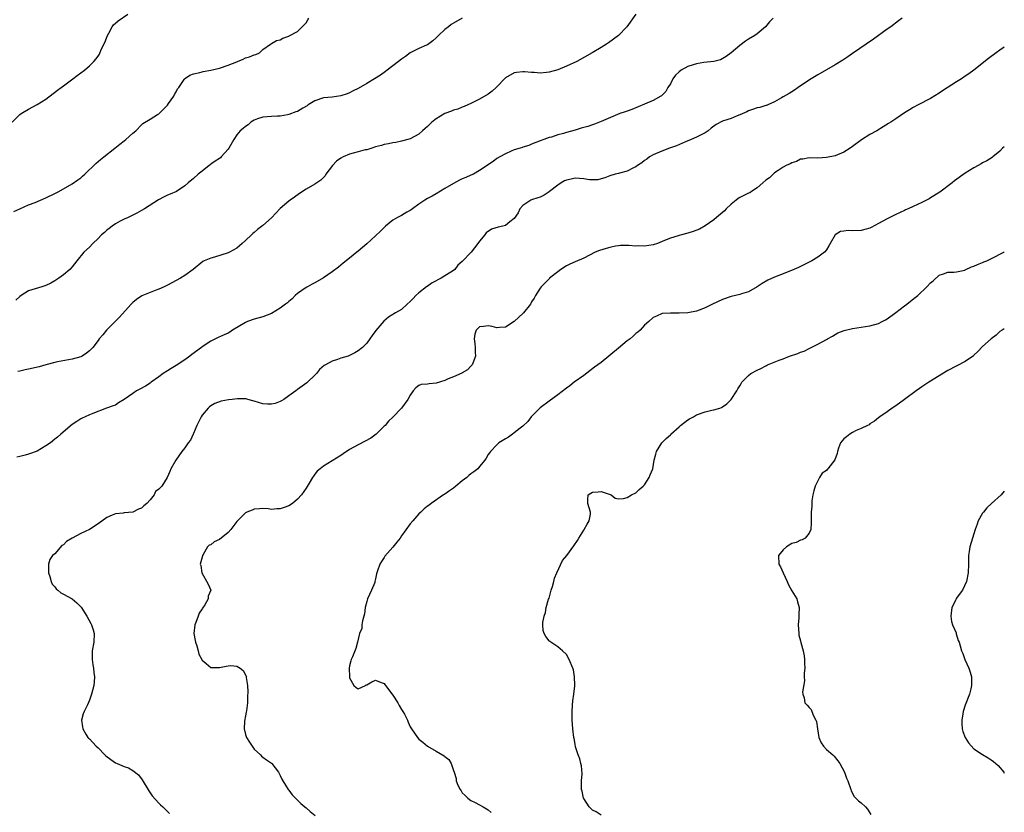
# Model space of a CAD drawing. Units: inches. Extents: x 2592000 to 2595000, y 1530000 to 1533000.
# Drawn here: x 2594773 to 2595000, y 1530468 to 1530651 of the extents above; entities that cross this region are included whole.
import ezdxf

# ---------------------------------------------------------------- set-up
doc = ezdxf.new("R2010")
doc.units = ezdxf.units.IN
doc.header["$MEASUREMENT"] = 0
doc.layers.add('LD25921530_10ft', color=41, linetype='Continuous')

msp = doc.modelspace()

# ---------------------------------------------------------------- linework, layer by layer
at = {"layer": 'LD25921530_10ft'}
for points, elevation in [([(2594771.16, 1530627), (2594773, 1530628.8), (2594773.3, 1530629), (2594775, 1530629.98), (2594777, 1530631.04), (2594779, 1530632.34), (2594781.63, 1530634.37), (2594782.48, 1530635), (2594783, 1530635.42), (2594785.17, 1530637), (2594786.2, 1530637.8), (2594787.88, 1530639), (2594789, 1530639.98), (2594790.03, 1530641), (2594790.48, 1530641.52), (2594791, 1530642.23), (2594791.31, 1530642.69), (2594791.74, 1530643.74), (2594792.58, 1530645.42), (2594793.22, 1530647), (2594793.51, 1530647.51), (2594794.28, 1530649), (2594794.58, 1530649.42), (2594795, 1530649.85), (2594795.63, 1530650.37), (2594797.9, 1530651.9)], 8080), ([(2594915, 1530651.93), (2594912.97, 1530649), (2594910.99, 1530647), (2594908.69, 1530645.31), (2594908.24, 1530645), (2594907, 1530644.26), (2594904.97, 1530643), (2594901.43, 1530641), (2594899, 1530639.89), (2594897, 1530639.07), (2594895, 1530638.51), (2594894.44, 1530638.44), (2594893, 1530638.33), (2594891.55, 1530638.45), (2594891, 1530638.46), (2594889.35, 1530638.65), (2594889, 1530638.65), (2594887.51, 1530638.49), (2594887, 1530638.41), (2594885, 1530637.23), (2594882.81, 1530635), (2594881.87, 1530634.13), (2594881, 1530633.48), (2594879, 1530632.27), (2594877, 1530631.33), (2594876.27, 1530631), (2594875.41, 1530630.59), (2594875, 1530630.46), (2594873.98, 1530630.02), (2594873, 1530629.74), (2594872.48, 1530629.52), (2594871, 1530628.97), (2594869, 1530627.76), (2594867.99, 1530627), (2594867, 1530625.97), (2594866.48, 1530625.52), (2594865.84, 1530625), (2594865, 1530624.26), (2594863, 1530623.17), (2594862.46, 1530623), (2594861, 1530622.59), (2594859.69, 1530622.31), (2594859, 1530622.26), (2594858.01, 1530621.99), (2594857, 1530621.88), (2594856.38, 1530621.62), (2594855, 1530621.31), (2594854.12, 1530621), (2594853, 1530620.64), (2594852.58, 1530620.58), (2594851, 1530620.12), (2594849.85, 1530619.85), (2594849, 1530619.61), (2594847.51, 1530619), (2594847, 1530618.72), (2594846.03, 1530617.97), (2594845.04, 1530617), (2594843.55, 1530615), (2594843.36, 1530614.64), (2594843, 1530614.26), (2594842.36, 1530613.64), (2594841.44, 1530613), (2594841, 1530612.66), (2594839, 1530611.51), (2594837.45, 1530610.55), (2594836.27, 1530609.73), (2594835.34, 1530609), (2594835, 1530608.75), (2594833, 1530607.04), (2594831, 1530604.96), (2594829, 1530603.16), (2594827.8, 1530602.2), (2594827, 1530601.51), (2594826.71, 1530601.29), (2594826.42, 1530601), (2594825, 1530599.67), (2594824.26, 1530599), (2594823, 1530597.96), (2594821.3, 1530597), (2594821, 1530596.86), (2594817.88, 1530595.88), (2594817, 1530595.62), (2594815.47, 1530595), (2594815.15, 1530594.85), (2594812.96, 1530593.04), (2594811, 1530591.6), (2594810.04, 1530591), (2594807, 1530589.38), (2594806.24, 1530589), (2594805, 1530588.47), (2594804.18, 1530588.18), (2594803, 1530587.73), (2594801.08, 1530586.92), (2594799.89, 1530586.11), (2594799, 1530585.38), (2594798.61, 1530585), (2594795.97, 1530582.03), (2594794.92, 1530581), (2594792.98, 1530579), (2594792.08, 1530577.92), (2594791.27, 1530577), (2594791, 1530576.61), (2594789.78, 1530575), (2594789, 1530574.25), (2594788.33, 1530573.67), (2594787.34, 1530573), (2594787, 1530572.86), (2594785, 1530572.32), (2594784.19, 1530572.19), (2594781.66, 1530571.66), (2594781, 1530571.51), (2594779, 1530570.98), (2594777.46, 1530570.54), (2594775, 1530569.97), (2594774.16, 1530569.84), (2594773, 1530569.56), (2594772.5, 1530569.5)], 8110), ([(2594771.62, 1530606.38), (2594773, 1530607), (2594775, 1530607.93), (2594776.48, 1530608.48), (2594777.77, 1530609), (2594779, 1530609.54), (2594781, 1530610.52), (2594781.33, 1530610.67), (2594781.95, 1530611), (2594785, 1530612.74), (2594786.34, 1530613.66), (2594787, 1530614.17), (2594787.45, 1530614.55), (2594787.95, 1530615), (2594790.51, 1530617.49), (2594791.59, 1530618.41), (2594792.31, 1530619), (2594794.86, 1530621), (2594796.04, 1530621.96), (2594797, 1530622.71), (2594797.39, 1530623), (2594799, 1530624.45), (2594799.68, 1530625), (2594801, 1530626.39), (2594801.33, 1530626.67), (2594803, 1530627.67), (2594804.73, 1530628.73), (2594805, 1530628.91), (2594807, 1530630.91), (2594807.27, 1530631.27), (2594808.48, 1530633), (2594808.62, 1530633.38), (2594809, 1530634.03), (2594809.31, 1530634.69), (2594809.6, 1530635), (2594810.88, 1530636.88), (2594810.95, 1530637), (2594812.16, 1530637.84), (2594813, 1530638.14), (2594814.46, 1530638.46), (2594815, 1530638.65), (2594815.28, 1530638.72), (2594817.02, 1530638.98), (2594819, 1530639.45), (2594821, 1530640.16), (2594823, 1530640.95), (2594823.17, 1530641), (2594824.48, 1530641.52), (2594825, 1530641.82), (2594825.93, 1530642.07), (2594827, 1530642.53), (2594827.36, 1530642.64), (2594828.23, 1530643), (2594829, 1530643.77), (2594830.79, 1530645), (2594831, 1530645.17), (2594832.15, 1530645.85), (2594833, 1530645.98), (2594833.59, 1530646.41), (2594835, 1530646.82), (2594835.1, 1530646.9), (2594837, 1530647.93), (2594838.09, 1530649), (2594838.56, 1530649.44), (2594839, 1530649.91), (2594839.4, 1530650.6), (2594839.59, 1530651)], 8090), ([(2594874.99, 1530651), (2594873, 1530649.88), (2594872.47, 1530649.53), (2594871.8, 1530649), (2594871, 1530648.41), (2594869.54, 1530647), (2594869, 1530646.46), (2594868.22, 1530645.78), (2594867, 1530644.86), (2594866.77, 1530644.77), (2594865, 1530644.01), (2594863, 1530643.03), (2594861.88, 1530642.12), (2594861, 1530641.56), (2594860.27, 1530641), (2594859, 1530639.99), (2594857.67, 1530639), (2594857.3, 1530638.7), (2594856.12, 1530637.88), (2594854.78, 1530637), (2594853, 1530635.94), (2594851, 1530634.77), (2594849.8, 1530634.2), (2594849, 1530633.76), (2594848.45, 1530633.55), (2594847, 1530633.08), (2594845, 1530632.8), (2594843, 1530632.6), (2594841, 1530631.92), (2594839.49, 1530631), (2594839.21, 1530630.79), (2594838.26, 1530630.26), (2594837, 1530629.49), (2594836.65, 1530629.35), (2594835, 1530628.77), (2594834.71, 1530628.71), (2594833, 1530628.41), (2594832.35, 1530628.35), (2594831, 1530628.31), (2594829, 1530628.18), (2594827.77, 1530627.77), (2594827, 1530627.48), (2594826.27, 1530627), (2594825.64, 1530626.36), (2594825, 1530625.98), (2594824.48, 1530625.52), (2594823.8, 1530625), (2594823, 1530624.05), (2594822.29, 1530623), (2594821.18, 1530621), (2594821, 1530620.74), (2594819.42, 1530619), (2594819.21, 1530618.79), (2594819, 1530618.62), (2594818, 1530618), (2594817, 1530617.27), (2594816.83, 1530617.17), (2594816.64, 1530617), (2594815, 1530615.71), (2594814.13, 1530615), (2594813, 1530614), (2594811.8, 1530613), (2594811, 1530612.29), (2594809.06, 1530611), (2594807.64, 1530610.36), (2594807, 1530610.12), (2594806.22, 1530609.78), (2594804.91, 1530609.09), (2594801.72, 1530607), (2594801, 1530606.58), (2594799.98, 1530606.02), (2594799, 1530605.57), (2594797.92, 1530605), (2594797, 1530604.58), (2594796.12, 1530604.12), (2594795, 1530603.51), (2594794.26, 1530603), (2594793.57, 1530602.43), (2594793, 1530602.04), (2594792.46, 1530601.54), (2594791.83, 1530601), (2594791, 1530600.15), (2594789.77, 1530599), (2594789, 1530598.18), (2594787.76, 1530597), (2594786.1, 1530595), (2594785, 1530593.59), (2594784.46, 1530593), (2594783, 1530591.74), (2594781.96, 1530591), (2594781, 1530590.35), (2594780.12, 1530589.88), (2594779, 1530589.32), (2594778.05, 1530589), (2594775, 1530588.05), (2594773.27, 1530587), (2594773, 1530586.81), (2594772.05, 1530585.95)], 8100), ([(2594946.67, 1530651), (2594945.85, 1530650.15), (2594944.93, 1530649), (2594943, 1530647.38), (2594942.44, 1530647), (2594941, 1530646.12), (2594940.29, 1530645.71), (2594939, 1530644.7), (2594937, 1530643.01), (2594935.86, 1530642.14), (2594934.58, 1530641.42), (2594933, 1530640.96), (2594930.73, 1530640.73), (2594929, 1530640.49), (2594928.24, 1530640.24), (2594927, 1530639.88), (2594925.45, 1530639), (2594925, 1530638.62), (2594924.18, 1530637.82), (2594923.58, 1530637), (2594923, 1530635.88), (2594922.44, 1530635), (2594921.92, 1530634.08), (2594920.92, 1530633.08), (2594920.79, 1530633), (2594919, 1530631.98), (2594917, 1530631.13), (2594914.07, 1530629.93), (2594913, 1530629.57), (2594912.59, 1530629.41), (2594911.37, 1530629), (2594910.77, 1530628.77), (2594907, 1530627.14), (2594905.49, 1530626.51), (2594905, 1530626.37), (2594903.98, 1530626.02), (2594902.42, 1530625.58), (2594901, 1530625.15), (2594899, 1530624.58), (2594898.38, 1530624.38), (2594897, 1530624.04), (2594895.57, 1530623.57), (2594895, 1530623.45), (2594893.8, 1530623), (2594893, 1530622.73), (2594891, 1530621.93), (2594890.36, 1530621.64), (2594889, 1530621.22), (2594888.85, 1530621.15), (2594888.32, 1530621), (2594887, 1530620.58), (2594886.29, 1530620.29), (2594885, 1530619.73), (2594883.63, 1530619), (2594883, 1530618.58), (2594882.09, 1530617.91), (2594879, 1530615.81), (2594877.56, 1530615), (2594877, 1530614.76), (2594875.79, 1530614.21), (2594875, 1530613.9), (2594874.39, 1530613.61), (2594873, 1530612.88), (2594871, 1530611.7), (2594869, 1530610.49), (2594868.06, 1530609.94), (2594867, 1530609.4), (2594866.37, 1530609), (2594865, 1530608.08), (2594863.52, 1530607), (2594863.24, 1530606.76), (2594863, 1530606.62), (2594862.2, 1530606.2), (2594861, 1530605.49), (2594860.07, 1530605), (2594859, 1530604.38), (2594857.29, 1530603), (2594857, 1530602.72), (2594856.15, 1530601.85), (2594855, 1530600.76), (2594853, 1530598.96), (2594851, 1530597.23), (2594850.7, 1530597), (2594849, 1530595.61), (2594847.53, 1530594.47), (2594847, 1530594), (2594846.43, 1530593.57), (2594845, 1530592.43), (2594843, 1530591.09), (2594841, 1530589.94), (2594840.41, 1530589.59), (2594839.27, 1530589), (2594839, 1530588.85), (2594837, 1530587.44), (2594836.5, 1530587), (2594835.74, 1530586.26), (2594835, 1530585.65), (2594834.67, 1530585.33), (2594834.25, 1530585), (2594833, 1530584.05), (2594831, 1530582.85), (2594829, 1530582.1), (2594827, 1530581.57), (2594825.48, 1530581), (2594825, 1530580.8), (2594822.01, 1530579), (2594821.42, 1530578.58), (2594821, 1530578.34), (2594820.09, 1530577.91), (2594818.7, 1530577.3), (2594817, 1530576.49), (2594815, 1530575.13), (2594814.86, 1530575), (2594812.61, 1530573.39), (2594812.14, 1530573), (2594811, 1530572.19), (2594809, 1530570.84), (2594807.86, 1530570.14), (2594807, 1530569.64), (2594806.03, 1530569), (2594805, 1530568.27), (2594803.29, 1530567), (2594803.13, 1530566.87), (2594803, 1530566.79), (2594801.94, 1530566.06), (2594800.61, 1530565.39), (2594799.87, 1530565), (2594799, 1530564.41), (2594797.01, 1530563.01), (2594795.73, 1530562.27), (2594795, 1530561.72), (2594794.49, 1530561.51), (2594792.98, 1530560.98), (2594789.81, 1530559.81), (2594789, 1530559.43), (2594788, 1530559), (2594787.33, 1530558.67), (2594787, 1530558.54), (2594786.11, 1530557.89), (2594785, 1530557.21), (2594782.44, 1530555), (2594781.69, 1530554.31), (2594781, 1530553.82), (2594780, 1530553), (2594779, 1530552.32), (2594777, 1530551.09), (2594776.76, 1530551), (2594775.43, 1530550.57), (2594775, 1530550.4), (2594774.16, 1530550.16), (2594773, 1530549.89), (2594772.31, 1530549.69)], 8120), ([(2594976.42, 1530651), (2594975.62, 1530650.38), (2594973.81, 1530649), (2594973, 1530648.45), (2594969.82, 1530646.18), (2594965, 1530642.85), (2594963.92, 1530642.08), (2594962.73, 1530641.27), (2594961, 1530640.24), (2594957, 1530637.93), (2594955.49, 1530637), (2594953, 1530635.36), (2594952.43, 1530635), (2594951.58, 1530634.42), (2594950.36, 1530633.64), (2594949, 1530632.83), (2594948.63, 1530632.63), (2594947, 1530631.67), (2594945.48, 1530631), (2594945.13, 1530630.87), (2594945, 1530630.85), (2594943.59, 1530630.41), (2594943, 1530630.3), (2594941.94, 1530629.94), (2594941, 1530629.59), (2594940.61, 1530629.39), (2594939, 1530628.66), (2594938.43, 1530628.43), (2594937, 1530627.88), (2594935.28, 1530627.28), (2594935, 1530627.22), (2594933.54, 1530626.46), (2594932.42, 1530625.58), (2594931.73, 1530625), (2594931, 1530624.52), (2594930.08, 1530624.08), (2594929, 1530623.51), (2594927.8, 1530623), (2594926.47, 1530622.47), (2594924.43, 1530621.57), (2594922.82, 1530621), (2594921, 1530620.3), (2594919, 1530619.47), (2594918.15, 1530619), (2594917.55, 1530618.45), (2594917, 1530618.12), (2594916.41, 1530617.59), (2594915.4, 1530617), (2594915, 1530616.71), (2594914.48, 1530616.48), (2594913, 1530615.67), (2594911.24, 1530615.24), (2594911, 1530615.16), (2594910.27, 1530615), (2594909, 1530614.64), (2594907.87, 1530614.13), (2594907, 1530613.95), (2594906.28, 1530613.72), (2594905, 1530613.69), (2594904.31, 1530613.69), (2594903, 1530613.91), (2594902.01, 1530614.01), (2594901, 1530614.04), (2594900.12, 1530613.88), (2594899, 1530613.63), (2594898.55, 1530613.45), (2594897.78, 1530613), (2594897, 1530612.48), (2594895.12, 1530611), (2594895.06, 1530610.94), (2594893.86, 1530610.14), (2594893, 1530609.73), (2594892.46, 1530609.54), (2594891, 1530609.08), (2594890.81, 1530609), (2594889, 1530607.79), (2594888.31, 1530607), (2594887.89, 1530606.11), (2594887, 1530604.77), (2594885.99, 1530603.99), (2594885, 1530603.16), (2594884.36, 1530603), (2594883.25, 1530602.75), (2594881.72, 1530602.28), (2594880.53, 1530601.47), (2594880.19, 1530601), (2594879, 1530599.52), (2594878.62, 1530599), (2594877.04, 1530597), (2594875, 1530594.83), (2594874.01, 1530593.99), (2594873.27, 1530593), (2594873, 1530592.78), (2594872.39, 1530592.39), (2594871, 1530591.56), (2594870.13, 1530591), (2594868.04, 1530589.96), (2594866.89, 1530589.11), (2594866.77, 1530589), (2594865, 1530587.59), (2594864.31, 1530587), (2594863.67, 1530586.33), (2594863, 1530585.58), (2594862.31, 1530585), (2594861, 1530583.81), (2594859.62, 1530583), (2594859.24, 1530582.76), (2594859, 1530582.59), (2594858, 1530582), (2594856.9, 1530581.1), (2594855.05, 1530578.95), (2594854.2, 1530577.8), (2594853.69, 1530577), (2594853, 1530576.04), (2594852.02, 1530575), (2594851, 1530574.2), (2594850.2, 1530573.8), (2594849, 1530573.12), (2594848.66, 1530573), (2594847, 1530572.51), (2594846.23, 1530572.23), (2594845, 1530571.86), (2594843.45, 1530571), (2594843.15, 1530570.85), (2594842.08, 1530569.92), (2594841.38, 1530569), (2594841, 1530568.61), (2594839.32, 1530567), (2594839.14, 1530566.86), (2594837, 1530565.34), (2594836.59, 1530565), (2594835, 1530563.82), (2594833.81, 1530563), (2594833.32, 1530562.68), (2594833, 1530562.53), (2594831.88, 1530562.12), (2594831, 1530561.89), (2594830.09, 1530561.92), (2594829, 1530562), (2594827, 1530562.63), (2594825.56, 1530563), (2594825.13, 1530563.13), (2594823.15, 1530563.15), (2594821.9, 1530563), (2594821.11, 1530562.89), (2594819.4, 1530562.6), (2594817.91, 1530562.09), (2594817, 1530561.53), (2594816.71, 1530561.29), (2594816.43, 1530561), (2594815, 1530559.37), (2594814.77, 1530559), (2594813.8, 1530557), (2594813, 1530555.16), (2594812.92, 1530555), (2594812.35, 1530553.65), (2594811.76, 1530553), (2594811, 1530551.82), (2594810.34, 1530551), (2594808.96, 1530549), (2594807.82, 1530547), (2594807.58, 1530546.42), (2594806.96, 1530545.04), (2594805.71, 1530543), (2594805, 1530542.31), (2594804.25, 1530541.75), (2594803.97, 1530541), (2594803, 1530539.88), (2594802.29, 1530539), (2594801.53, 1530538.47), (2594801, 1530537.94), (2594800.32, 1530537.68), (2594799, 1530537), (2594797, 1530536.83), (2594796.78, 1530536.78), (2594795, 1530536.6), (2594794.28, 1530536.28), (2594793, 1530535.79), (2594791, 1530534.34), (2594789, 1530533), (2594787, 1530532.12), (2594785, 1530531.02), (2594783.73, 1530530.27), (2594783, 1530529.48), (2594782.66, 1530529.34), (2594781, 1530527.4), (2594780.53, 1530527), (2594779.91, 1530526.09), (2594779.54, 1530525), (2594779.56, 1530523.56), (2594779.55, 1530523), (2594779.87, 1530522.13), (2594780.18, 1530521), (2594780.43, 1530520.43), (2594781, 1530519.81), (2594781.31, 1530519.31), (2594781.72, 1530519), (2594782.4, 1530518.4), (2594783, 1530518.1), (2594785, 1530516.98), (2594786.12, 1530516.12), (2594787.09, 1530515.09), (2594788.41, 1530513), (2594789.32, 1530511.32), (2594789.51, 1530511), (2594789.85, 1530509.85), (2594790.14, 1530509), (2594790.04, 1530507), (2594789.66, 1530505), (2594789.61, 1530503.61), (2594789.62, 1530503), (2594789.77, 1530501.77), (2594789.94, 1530501), (2594790.01, 1530500.01), (2594790.2, 1530499), (2594790.14, 1530497.86), (2594790.03, 1530497), (2594789.53, 1530495), (2594789, 1530493.59), (2594788.57, 1530492.57), (2594787.78, 1530491), (2594787.56, 1530490.44), (2594787.22, 1530489), (2594787.44, 1530487.44), (2594787.47, 1530487), (2594788.21, 1530485.79), (2594788.67, 1530485), (2594788.82, 1530484.82), (2594789, 1530484.68), (2594789.82, 1530483.82), (2594790.58, 1530483), (2594791, 1530482.61), (2594792.57, 1530481), (2594792.79, 1530480.79), (2594793.93, 1530479.93), (2594795, 1530479.2), (2594795.39, 1530479), (2594797, 1530478.31), (2594798, 1530478), (2594799, 1530477.42), (2594800.36, 1530476.36), (2594801.21, 1530475.21), (2594802.7, 1530472.7), (2594803.52, 1530471.52), (2594805, 1530469.86), (2594805.44, 1530469.44), (2594805.95, 1530469), (2594806.46, 1530468.46), (2594807, 1530467.92), (2594807.48, 1530467.48)], 8130), ([(2595000, 1530644.29), (2594999, 1530643.61), (2594998.13, 1530643), (2594997.49, 1530642.51), (2594997, 1530642.12), (2594996.34, 1530641.66), (2594992.98, 1530639), (2594991.81, 1530638.19), (2594991, 1530637.6), (2594990.12, 1530637), (2594989, 1530636.3), (2594985.78, 1530634.22), (2594985, 1530633.69), (2594983, 1530632.48), (2594980.14, 1530631), (2594979, 1530630.37), (2594978.16, 1530629.84), (2594977, 1530629.12), (2594975, 1530627.77), (2594973.8, 1530627), (2594973.33, 1530626.67), (2594972.1, 1530625.9), (2594970.6, 1530625), (2594969, 1530624.12), (2594967.08, 1530622.92), (2594965, 1530621.35), (2594964.47, 1530621), (2594963, 1530620.09), (2594961, 1530619.26), (2594959, 1530618.82), (2594957, 1530618.73), (2594955, 1530618.8), (2594953.51, 1530618.49), (2594953, 1530618.44), (2594952.07, 1530617.93), (2594951, 1530617.63), (2594950.6, 1530617.4), (2594949.73, 1530617), (2594949, 1530616.58), (2594947.87, 1530615.87), (2594947, 1530615.27), (2594946.66, 1530615), (2594945.84, 1530614.16), (2594945, 1530613.6), (2594944.29, 1530613), (2594943, 1530611.85), (2594941.73, 1530611), (2594941.31, 1530610.69), (2594941, 1530610.59), (2594939.92, 1530610.08), (2594939, 1530609.6), (2594938.59, 1530609.41), (2594938.16, 1530609), (2594937, 1530608.08), (2594935.88, 1530607), (2594935.48, 1530606.52), (2594935, 1530606.12), (2594933.61, 1530605), (2594933, 1530604.43), (2594931, 1530603.05), (2594929.69, 1530602.31), (2594928.22, 1530601.78), (2594927, 1530601.4), (2594925.59, 1530601), (2594925, 1530600.86), (2594924.79, 1530600.79), (2594923, 1530600.26), (2594921.66, 1530599.66), (2594920, 1530599), (2594919, 1530598.7), (2594917, 1530598.41), (2594915.56, 1530598.44), (2594915, 1530598.42), (2594913.44, 1530598.56), (2594911.47, 1530598.53), (2594911, 1530598.49), (2594910.37, 1530598.37), (2594909, 1530598.08), (2594908.17, 1530597.83), (2594906.61, 1530597.39), (2594905.68, 1530597), (2594903, 1530595.58), (2594901, 1530594.74), (2594899.8, 1530594.2), (2594899, 1530593.82), (2594897.69, 1530593), (2594897, 1530592.49), (2594895.14, 1530591), (2594895.08, 1530590.92), (2594893.23, 1530589), (2594893, 1530588.67), (2594891.89, 1530587), (2594891.58, 1530586.42), (2594891, 1530585.54), (2594890.83, 1530585.17), (2594890.71, 1530585), (2594889.14, 1530583), (2594889, 1530582.85), (2594888.01, 1530581.99), (2594887, 1530580.97), (2594885, 1530579.73), (2594883.6, 1530579.6), (2594883, 1530579.57), (2594881.87, 1530579.87), (2594881, 1530579.98), (2594879.88, 1530579.88), (2594879, 1530579.77), (2594878.24, 1530579), (2594877.89, 1530578.11), (2594877.78, 1530577), (2594877.93, 1530575.93), (2594877.99, 1530575), (2594877.95, 1530573.95), (2594878.02, 1530573), (2594877.4, 1530571.4), (2594877.28, 1530571), (2594877, 1530570.68), (2594876.18, 1530569.82), (2594875, 1530569.14), (2594874.92, 1530569.08), (2594873, 1530568.27), (2594871.77, 1530567.77), (2594871, 1530567.4), (2594869, 1530566.76), (2594867.4, 1530566.6), (2594867, 1530566.53), (2594865.55, 1530566.45), (2594865, 1530566.23), (2594864.28, 1530565.72), (2594863.66, 1530565), (2594863, 1530564.04), (2594862.43, 1530563), (2594861, 1530561.04), (2594859, 1530558.9), (2594857.98, 1530558.02), (2594857.19, 1530557), (2594857, 1530556.83), (2594855.14, 1530555), (2594853.88, 1530554.12), (2594852.63, 1530553.37), (2594851, 1530552.57), (2594849, 1530551.43), (2594847.56, 1530550.44), (2594847, 1530550.07), (2594843, 1530547.6), (2594842.21, 1530547), (2594841.57, 1530546.43), (2594841, 1530545.74), (2594840.68, 1530545.32), (2594840.46, 1530545), (2594839.72, 1530543.72), (2594839, 1530542.55), (2594837.96, 1530541), (2594837, 1530539.97), (2594835.82, 1530539), (2594835, 1530538.46), (2594833.91, 1530538.09), (2594833, 1530537.76), (2594832.24, 1530537.76), (2594831, 1530537.65), (2594830.24, 1530537.75), (2594829, 1530537.84), (2594828.22, 1530537.78), (2594827, 1530537.72), (2594826.51, 1530537.49), (2594825.3, 1530537), (2594825, 1530536.82), (2594823.14, 1530535), (2594823, 1530534.83), (2594821.59, 1530533), (2594821, 1530532.33), (2594819, 1530530.72), (2594817.8, 1530530.2), (2594817, 1530529.47), (2594816.63, 1530529.37), (2594816.25, 1530529), (2594815.27, 1530527.27), (2594815.07, 1530527), (2594815, 1530526.65), (2594814.58, 1530525), (2594814.67, 1530524.67), (2594814.91, 1530523), (2594816.41, 1530520.41), (2594816.99, 1530519), (2594816.39, 1530517.61), (2594816.39, 1530517), (2594815.62, 1530515.62), (2594815.11, 1530514.89), (2594815, 1530514.7), (2594814.3, 1530513.7), (2594814.06, 1530513), (2594813.53, 1530511.53), (2594813.31, 1530511), (2594813.13, 1530509), (2594813.38, 1530507.38), (2594813.49, 1530507), (2594813.81, 1530506.19), (2594814.12, 1530505), (2594814.27, 1530504.27), (2594814.91, 1530503), (2594814.93, 1530502.93), (2594815, 1530502.83), (2594815.91, 1530502.09), (2594817, 1530501.15), (2594818.82, 1530501.18), (2594819, 1530501.16), (2594820.55, 1530501.45), (2594821, 1530501.55), (2594821.6, 1530501.6), (2594823, 1530501.48), (2594823.78, 1530501), (2594824.5, 1530500.5), (2594825.19, 1530499.19), (2594825.2, 1530499), (2594825.18, 1530498.82), (2594825.47, 1530497), (2594825.57, 1530495.57), (2594825.5, 1530494.5), (2594825.46, 1530493), (2594825.2, 1530491.2), (2594825.18, 1530490.82), (2594825, 1530490), (2594824.76, 1530488.76), (2594824.69, 1530487), (2594825, 1530485.7), (2594825.24, 1530485), (2594825.91, 1530483.91), (2594826.51, 1530483), (2594827, 1530482.32), (2594828.44, 1530481), (2594828.71, 1530480.71), (2594829, 1530480.51), (2594829.83, 1530479.83), (2594831, 1530479.07), (2594831.08, 1530479), (2594832.63, 1530477), (2594833, 1530476.27), (2594833.36, 1530475.36), (2594833.61, 1530475), (2594834.86, 1530473), (2594835, 1530472.84), (2594835.79, 1530471.79), (2594836.52, 1530471), (2594837, 1530470.57), (2594837.75, 1530469.75), (2594838.72, 1530469), (2594839, 1530468.77), (2594839.9, 1530467.9), (2594841.06, 1530467)], 8140), ([(2595000, 1530621.33), (2594999.61, 1530621), (2594999, 1530620.3), (2594997.39, 1530619), (2594997.18, 1530618.82), (2594995.96, 1530618.04), (2594995, 1530617.63), (2594994.63, 1530617.37), (2594993.98, 1530617), (2594993, 1530616.49), (2594991, 1530615.22), (2594988.55, 1530613.45), (2594987.98, 1530613), (2594985.14, 1530610.86), (2594983, 1530609.52), (2594982.66, 1530609.34), (2594982.09, 1530609), (2594981, 1530608.5), (2594980, 1530608), (2594979, 1530607.55), (2594977.86, 1530607), (2594977.25, 1530606.75), (2594977, 1530606.62), (2594975, 1530605.72), (2594973.63, 1530605), (2594973, 1530604.69), (2594971, 1530603.58), (2594969.32, 1530602.68), (2594969, 1530602.54), (2594967.8, 1530602.2), (2594967, 1530602.01), (2594965, 1530601.91), (2594964.03, 1530601.97), (2594963, 1530601.83), (2594962.22, 1530601.78), (2594960.97, 1530601.03), (2594959.87, 1530599), (2594959.56, 1530598.44), (2594959, 1530597.55), (2594958.54, 1530597), (2594957, 1530595.81), (2594955.64, 1530595), (2594955, 1530594.66), (2594952.54, 1530593.46), (2594951.47, 1530593), (2594949, 1530592.03), (2594947, 1530591.27), (2594945.43, 1530590.57), (2594944.19, 1530589.81), (2594943, 1530588.97), (2594941, 1530587.86), (2594939.42, 1530587.42), (2594939, 1530587.27), (2594937, 1530586.8), (2594935, 1530586.09), (2594932.67, 1530585), (2594931, 1530584.14), (2594929.6, 1530583.6), (2594929, 1530583.39), (2594927, 1530583.04), (2594925, 1530582.92), (2594923.07, 1530582.93), (2594923, 1530582.89), (2594921.13, 1530582.87), (2594919.78, 1530582.22), (2594919, 1530581.93), (2594918.06, 1530581), (2594917, 1530580.16), (2594915.99, 1530579), (2594915.45, 1530578.55), (2594915, 1530578.25), (2594914.39, 1530577.61), (2594913.68, 1530577), (2594913, 1530576.51), (2594911, 1530574.88), (2594907, 1530571.56), (2594905.51, 1530570.49), (2594903, 1530568.57), (2594900.84, 1530567), (2594899.81, 1530566.19), (2594899, 1530565.63), (2594897, 1530564.07), (2594895, 1530562.61), (2594893, 1530561.11), (2594892.88, 1530561), (2594890.92, 1530559), (2594890.11, 1530557.89), (2594889, 1530556.84), (2594888.36, 1530556.36), (2594887, 1530555.28), (2594886.56, 1530555), (2594885.65, 1530554.35), (2594885, 1530553.96), (2594883.46, 1530553), (2594883, 1530552.58), (2594881.48, 1530551), (2594881.3, 1530550.7), (2594881, 1530550.28), (2594880.53, 1530549.47), (2594880.23, 1530549), (2594879, 1530547.52), (2594878.55, 1530547), (2594877.7, 1530546.3), (2594877, 1530545.82), (2594876.54, 1530545.46), (2594876.04, 1530545), (2594875, 1530544.2), (2594873.54, 1530543), (2594873, 1530542.58), (2594872.05, 1530541.95), (2594871, 1530541.19), (2594870.68, 1530541), (2594867.83, 1530539), (2594867.35, 1530538.65), (2594867, 1530538.36), (2594866.23, 1530537.77), (2594865.41, 1530537), (2594865, 1530536.59), (2594863.57, 1530535), (2594863, 1530534.28), (2594861, 1530531.51), (2594860.65, 1530531), (2594859.88, 1530530.12), (2594859, 1530528.92), (2594857.16, 1530526.84), (2594857, 1530526.55), (2594856.37, 1530525.63), (2594855.97, 1530525), (2594855.47, 1530523.47), (2594855.22, 1530522.78), (2594855, 1530521.61), (2594854.86, 1530521), (2594854.8, 1530520.8), (2594854.1, 1530519), (2594853.18, 1530517), (2594853, 1530516.4), (2594852.6, 1530515), (2594852.42, 1530513.58), (2594852.27, 1530513), (2594851.97, 1530511.97), (2594851.87, 1530511), (2594851.83, 1530510.17), (2594851.33, 1530509), (2594850.84, 1530507), (2594850.44, 1530505.56), (2594849.66, 1530503.66), (2594849.37, 1530503), (2594849.28, 1530502.72), (2594849, 1530501.56), (2594848.92, 1530501), (2594848.96, 1530499), (2594849, 1530498.8), (2594849.98, 1530497), (2594850.54, 1530496.54), (2594851, 1530496.28), (2594852.69, 1530497), (2594852.87, 1530497.13), (2594853, 1530497.16), (2594854.15, 1530497.85), (2594855, 1530498.27), (2594856.27, 1530497.73), (2594857, 1530497.45), (2594857.32, 1530497), (2594859, 1530494.79), (2594860.13, 1530493), (2594860.42, 1530492.42), (2594861, 1530491.46), (2594861.3, 1530491), (2594861.64, 1530490.36), (2594862.34, 1530489), (2594862.55, 1530488.55), (2594863, 1530487.49), (2594863.3, 1530487), (2594863.99, 1530486.01), (2594864.71, 1530485), (2594865, 1530484.62), (2594865.94, 1530483.94), (2594867, 1530483), (2594869, 1530481.88), (2594870.8, 1530480.8), (2594871, 1530480.59), (2594871.9, 1530479.9), (2594872.46, 1530479), (2594873, 1530477.39), (2594873.11, 1530477), (2594873.58, 1530475.58), (2594873.61, 1530475), (2594873.99, 1530474.01), (2594874.51, 1530473), (2594874.73, 1530472.73), (2594875, 1530472.24), (2594875.66, 1530471.66), (2594876.29, 1530471), (2594877, 1530470.51), (2594877.99, 1530469.99), (2594879, 1530469.51), (2594879.79, 1530469), (2594881, 1530468.29), (2594881.67, 1530467.67)], 8150), ([(2594907, 1530467.08), (2594905.84, 1530467.84), (2594905, 1530468.23), (2594904.62, 1530468.62), (2594904.29, 1530469), (2594903, 1530470.92), (2594902.96, 1530471), (2594902.63, 1530472.63), (2594902.52, 1530473), (2594902.48, 1530473.52), (2594902.53, 1530475), (2594902.62, 1530476.62), (2594902.47, 1530478.47), (2594902.31, 1530479), (2594902.11, 1530480.11), (2594901.73, 1530481), (2594901.14, 1530482.86), (2594901, 1530483.51), (2594900.77, 1530484.77), (2594900.71, 1530485), (2594900.53, 1530487), (2594900.38, 1530489), (2594900.32, 1530491), (2594900.45, 1530492.45), (2594900.51, 1530493.49), (2594900.76, 1530495), (2594900.94, 1530496.93), (2594900.92, 1530497.08), (2594900.9, 1530499), (2594900.62, 1530500.62), (2594900.5, 1530501), (2594899.64, 1530503), (2594899, 1530504.14), (2594898.1, 1530505), (2594897, 1530505.92), (2594895.17, 1530507.17), (2594895, 1530507.33), (2594894.28, 1530508.28), (2594893.91, 1530509), (2594893.68, 1530509.68), (2594893.59, 1530511), (2594893.57, 1530511.57), (2594893.88, 1530513), (2594894.18, 1530513.82), (2594894.33, 1530515), (2594894.92, 1530516.92), (2594895, 1530517.15), (2594895.53, 1530519), (2594895.82, 1530519.82), (2594896.12, 1530521), (2594896.23, 1530521.77), (2594896.83, 1530523), (2594898.13, 1530525.87), (2594899.14, 1530527), (2594900.75, 1530529.25), (2594901.55, 1530530.45), (2594901.86, 1530531), (2594903, 1530532.84), (2594903.11, 1530533), (2594903.78, 1530534.22), (2594904.27, 1530535), (2594904.55, 1530536.55), (2594904.6, 1530537), (2594903.92, 1530539), (2594903.96, 1530539.96), (2594904.06, 1530541), (2594904.62, 1530541.38), (2594905, 1530541.66), (2594906.33, 1530541.67), (2594907, 1530541.74), (2594908.87, 1530541.13), (2594909.08, 1530541.08), (2594909.31, 1530541), (2594910.23, 1530540.23), (2594911, 1530540.07), (2594912.15, 1530540.15), (2594913, 1530540.37), (2594914.06, 1530541), (2594915, 1530541.49), (2594915.78, 1530542.22), (2594916.69, 1530543), (2594917, 1530543.34), (2594918.09, 1530545), (2594918.34, 1530545.66), (2594918.95, 1530547), (2594919.28, 1530549), (2594919.6, 1530550.4), (2594919.76, 1530551), (2594921.05, 1530553), (2594922.02, 1530553.98), (2594923, 1530554.86), (2594923.13, 1530555), (2594925, 1530556.73), (2594925.31, 1530557), (2594927, 1530558.31), (2594927.43, 1530558.57), (2594928.29, 1530559), (2594929, 1530559.44), (2594931, 1530560.19), (2594932.54, 1530560.54), (2594933, 1530560.62), (2594934.38, 1530561), (2594934.81, 1530561.19), (2594935, 1530561.3), (2594935.98, 1530562.02), (2594937, 1530563.01), (2594938.32, 1530565), (2594938.55, 1530565.45), (2594939, 1530566.15), (2594939.32, 1530566.68), (2594939.48, 1530567), (2594941, 1530568.52), (2594941.55, 1530569), (2594943, 1530569.77), (2594943.85, 1530570.15), (2594945, 1530570.81), (2594945.14, 1530570.86), (2594945.37, 1530571), (2594948.09, 1530572.09), (2594949, 1530572.41), (2594950.48, 1530573), (2594952.39, 1530573.61), (2594953, 1530573.9), (2594953.84, 1530574.16), (2594955, 1530574.8), (2594955.15, 1530574.85), (2594955.43, 1530575), (2594957, 1530575.74), (2594959, 1530576.86), (2594959.21, 1530577), (2594960.35, 1530577.65), (2594961, 1530577.99), (2594961.64, 1530578.36), (2594963.08, 1530578.92), (2594965, 1530579.41), (2594969, 1530580.03), (2594971, 1530580.57), (2594971.86, 1530581), (2594972.59, 1530581.41), (2594973, 1530581.62), (2594975, 1530583.07), (2594977, 1530584.63), (2594977.5, 1530585), (2594978.33, 1530585.67), (2594979.46, 1530586.54), (2594980.02, 1530587), (2594982.14, 1530589), (2594983, 1530589.92), (2594983.59, 1530590.41), (2594985, 1530591.68), (2594986, 1530592), (2594987, 1530592.38), (2594988.38, 1530592.38), (2594989, 1530592.46), (2594990.88, 1530592.88), (2594991, 1530592.93), (2594992.41, 1530593.59), (2594993, 1530593.78), (2594993.81, 1530594.19), (2594995, 1530594.63), (2594995.25, 1530594.75), (2594995.95, 1530595), (2594998, 1530596), (2594999, 1530596.52), (2594999.89, 1530597), (2595000, 1530597.06)], 8160), ([(2595000, 1530579.29), (2594999.47, 1530579), (2594999, 1530578.69), (2594998.12, 1530577.88), (2594996.95, 1530577), (2594995, 1530575.21), (2594993.93, 1530574.07), (2594993, 1530573.23), (2594992.89, 1530573.11), (2594991, 1530571.78), (2594987, 1530569.72), (2594982.58, 1530567), (2594981, 1530565.93), (2594980.43, 1530565.57), (2594979.66, 1530565), (2594977.02, 1530562.98), (2594975, 1530561.55), (2594974.15, 1530561), (2594973, 1530560.13), (2594971.28, 1530559), (2594971, 1530558.75), (2594970.03, 1530557.97), (2594969, 1530557.37), (2594968.81, 1530557.19), (2594968.46, 1530557), (2594967, 1530556.3), (2594965.84, 1530555.84), (2594965, 1530555.39), (2594964.4, 1530555), (2594963.61, 1530554.39), (2594963, 1530553.94), (2594962.57, 1530553.43), (2594962.26, 1530553), (2594961.77, 1530551.77), (2594961.52, 1530551), (2594961.48, 1530550.52), (2594960.94, 1530549.06), (2594960.41, 1530548.41), (2594959.31, 1530547), (2594959.16, 1530546.84), (2594959, 1530546.65), (2594958.02, 1530545.98), (2594957.39, 1530545), (2594956.35, 1530543), (2594956.04, 1530541.96), (2594955.83, 1530541), (2594955.64, 1530539.64), (2594955.6, 1530539), (2594955.62, 1530538.38), (2594955.48, 1530537), (2594955.48, 1530535.48), (2594955.49, 1530534.51), (2594955.41, 1530533), (2594955, 1530532.14), (2594954.06, 1530531), (2594953.39, 1530530.61), (2594953, 1530530.53), (2594951.97, 1530530.03), (2594951, 1530529.74), (2594949.75, 1530529), (2594949, 1530528.32), (2594947.95, 1530527), (2594948, 1530525), (2594948.36, 1530524.36), (2594949, 1530522.99), (2594949.91, 1530521), (2594950.24, 1530520.24), (2594951, 1530518.83), (2594952.12, 1530517), (2594952.32, 1530516.32), (2594952.67, 1530515), (2594952.6, 1530513.4), (2594952.59, 1530512.59), (2594952.47, 1530511), (2594952.59, 1530509), (2594952.65, 1530508.65), (2594953, 1530507.29), (2594953.08, 1530506.92), (2594953.61, 1530505), (2594953.84, 1530503.84), (2594953.93, 1530503), (2594953.92, 1530502.08), (2594953.96, 1530501), (2594953.87, 1530499.87), (2594953.86, 1530499), (2594953.91, 1530498.09), (2594953.45, 1530495.45), (2594953.55, 1530495), (2594953.84, 1530494.16), (2594953.98, 1530493), (2594954.5, 1530492.5), (2594955, 1530491.93), (2594955.45, 1530491.45), (2594955.65, 1530491), (2594955.98, 1530490.02), (2594956.57, 1530489), (2594956.71, 1530488.71), (2594956.89, 1530487), (2594957.22, 1530485), (2594957.79, 1530483.79), (2594958.29, 1530483), (2594959, 1530482.26), (2594960.44, 1530481), (2594960.73, 1530480.73), (2594961.62, 1530479.62), (2594962.05, 1530479), (2594963.11, 1530477), (2594963.63, 1530475.63), (2594963.92, 1530475), (2594964.57, 1530473), (2594964.69, 1530472.69), (2594965.4, 1530471.4), (2594965.75, 1530471), (2594966.39, 1530470.39), (2594967, 1530469.9), (2594967.97, 1530469), (2594968.48, 1530468.48), (2594969.23, 1530467.23)], 8170), ([(2595000, 1530541.88), (2594999.28, 1530541), (2594997.03, 1530539), (2594995.99, 1530538.01), (2594995.18, 1530537), (2594995, 1530536.74), (2594994, 1530535), (2594993.73, 1530534.27), (2594993.3, 1530533), (2594992.06, 1530529), (2594991.93, 1530527.93), (2594991.77, 1530527), (2594991.73, 1530526.27), (2594991.75, 1530525), (2594991.69, 1530523), (2594991.31, 1530521), (2594990.34, 1530519), (2594988.93, 1530517.07), (2594988.81, 1530516.81), (2594987.88, 1530515), (2594987.65, 1530513), (2594987.8, 1530511.8), (2594988.08, 1530511), (2594988.87, 1530509.13), (2594988.91, 1530508.91), (2594989, 1530508.7), (2594989.37, 1530507.37), (2594989.56, 1530507), (2594989.83, 1530506.17), (2594990.15, 1530505), (2594990.4, 1530504.4), (2594990.93, 1530503), (2594991.79, 1530501), (2594992.11, 1530500.11), (2594992.41, 1530499), (2594992.4, 1530497.6), (2594992.44, 1530497), (2594992.28, 1530496.28), (2594991.94, 1530495), (2594991, 1530492.48), (2594990.52, 1530491), (2594990.44, 1530490.44), (2594990.2, 1530489), (2594990.21, 1530488.21), (2594990.31, 1530487), (2594990.42, 1530486.42), (2594990.99, 1530484.99), (2594991.76, 1530483.76), (2594993, 1530482.42), (2594995, 1530481.06), (2594996.31, 1530480.31), (2594997, 1530479.83), (2594997.5, 1530479.5), (2594998.08, 1530479), (2594998.55, 1530478.55), (2594999.86, 1530477), (2595000, 1530476.81)], 8180)]:
    msp.add_lwpolyline(points, dxfattribs=dict(at, elevation=elevation))

doc.saveas('drawing.dxf')
